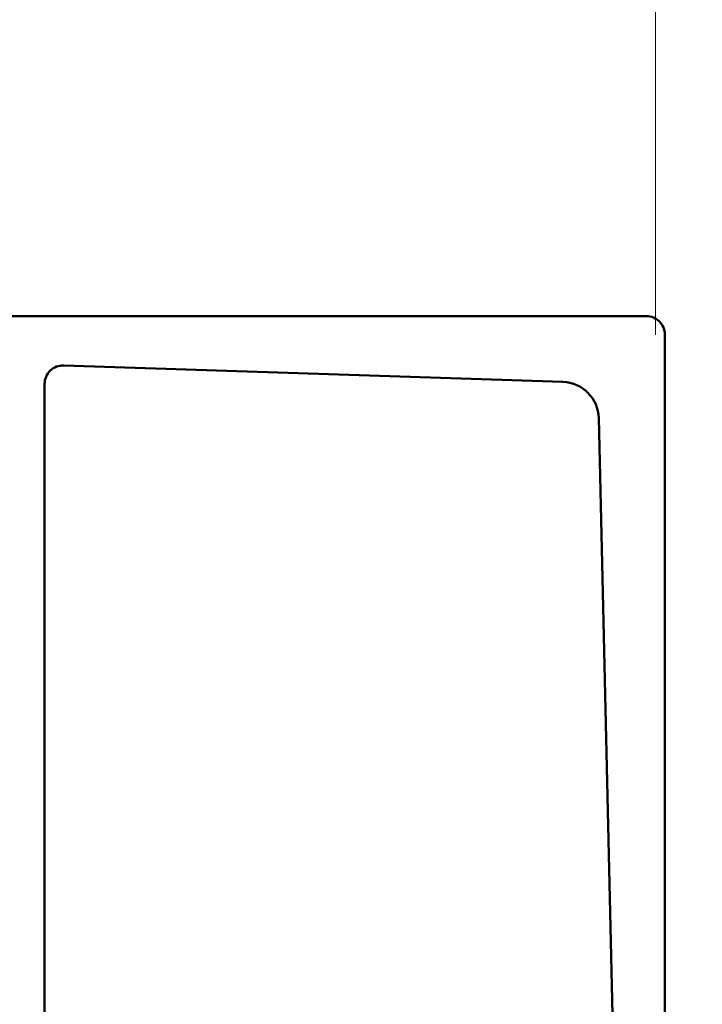
# Model space of a CAD drawing. Units: millimetres. Extents: x 3269 to 11783, y -4863 to 1558.
# Drawn here: x 4138 to 4156, y -2013 to -1986 of the extents above; entities that cross this region are included whole.
import ezdxf

# ---------------------------------------------------------------- set-up
doc = ezdxf.new("R2010")
doc.units = ezdxf.units.MM
doc.layers.add('35c', color=4, linetype='Continuous')
doc.layers.add('DIM35C', color=253, linetype='Continuous')
doc.styles.add('ISO', font='arial.ttf')
doc.dimstyles.new('DIM1$0', dxfattribs={"dimscale": 2, "dimtxt": 2, "dimasz": 1.5, "dimexe": 1, "dimexo": 1, "dimgap": 0.5, "dimtad": 0, "dimdec": 1, "dimzin": 9, "dimdsep": 46, "dimtxsty": 'ISO', "dimcen": 1.5, "dimclrd": 253, "dimclre": 253, "dimclrt": 6, "dimadec": 0, "dimazin": 0, "dimtfac": 0.75, "dimtdec": 1, "dimtofl": 0, "dimtmove": 0, "dimatfit": 3, "dimfxl": 1, "dimtolj": 1, "dimtzin": 12, "dimarcsym": 0})

# ---------------------------------------------------------------- blocks, each defined once
blk = doc.blocks.new('*D2700')
at = {"layer": 'Defpoints', "color": 0, "transparency": 16777216}
for p in [(4154.601, -1994.202), (4213.628, -1994.202), (4213.628, -2019.202)]:
    blk.add_point(p, dxfattribs=at)
at = {"layer": 'DIM35C', "color": 253, "lineweight": -2, "transparency": 16777216}
for p, q in [((4156.601, -1994.202), (4215.628, -1994.202)), ((4213.628, -1997.202), (4213.628, -2002.788)), ((4213.628, -2016.202), (4213.628, -2010.616)), ((4215.628, -2019.202), (4215.628, -2019.202))]:
    blk.add_line(p, q, dxfattribs=at)
at = {"layer": 'DIM35C', "color": 253, "transparency": 16777216}
for points in [[(4213.128, -1997.202), (4214.128, -1997.202), (4213.628, -1994.202)], [(4213.128, -2016.202), (4214.128, -2016.202), (4213.628, -2019.202)]]:
    blk.add_solid(points, dxfattribs=at)
at = {"layer": 'DIM35C', "color": 6, "transparency": 16777216, "insert": (4213.628, -2006.702), "char_height": 4, "attachment_point": 5, "rotation": 90, "style": 'ISO'}
blk.add_mtext('\\A1;25', dxfattribs=at)
blk = doc.blocks.new('GL724PL')
at = {"lineweight": 50, "transparency": 33554687}
for points in [[(-0.55, 1.5), (-1.03, 22.255, 0.397877), (-1.997, 23.231), (-15.434, 23.674, 0.423899), (-15.95, 23.174), (-15.95, -2.949, 0.221695)], [(-22.75, 25), (0.25, 25, -0.414214), (0.75, 24.5), (0.75, 0.5, -0.414214)]]:
    blk.add_lwpolyline(points, format="xyb", dxfattribs=at)

msp = doc.modelspace()

# ---------------------------------------------------------------- linework, layer by layer
at = {"layer": '35c', "lineweight": 0, "ltscale": 5}
msp.add_line((4155.10077, -1994.70222), (4155.10077, -1972.34004), dxfattribs=at)

# ---------------------------------------------------------------- block references
at = {"lineweight": 0}
msp.add_blockref('GL724PL', (4154.60077, -2019.20222), dxfattribs=at)

# ---------------------------------------------------------------- dimensions: what is measured, and where the dimension line sits
at = {"layer": 'DIM35C', "color": 6}
dim = msp.add_linear_dim(base=(4213.62776, -1994.20222), p1=(4213.62776, -2019.20222), p2=(4154.60077, -1994.20222), angle=90, dimstyle='DIM1$0', dxfattribs=at)
dim.commit()
dim.dimension.update_dxf_attribs({"geometry": '*D2700', "text_midpoint": (4213.62776, -2006.70222)})

doc.saveas('drawing.dxf')
